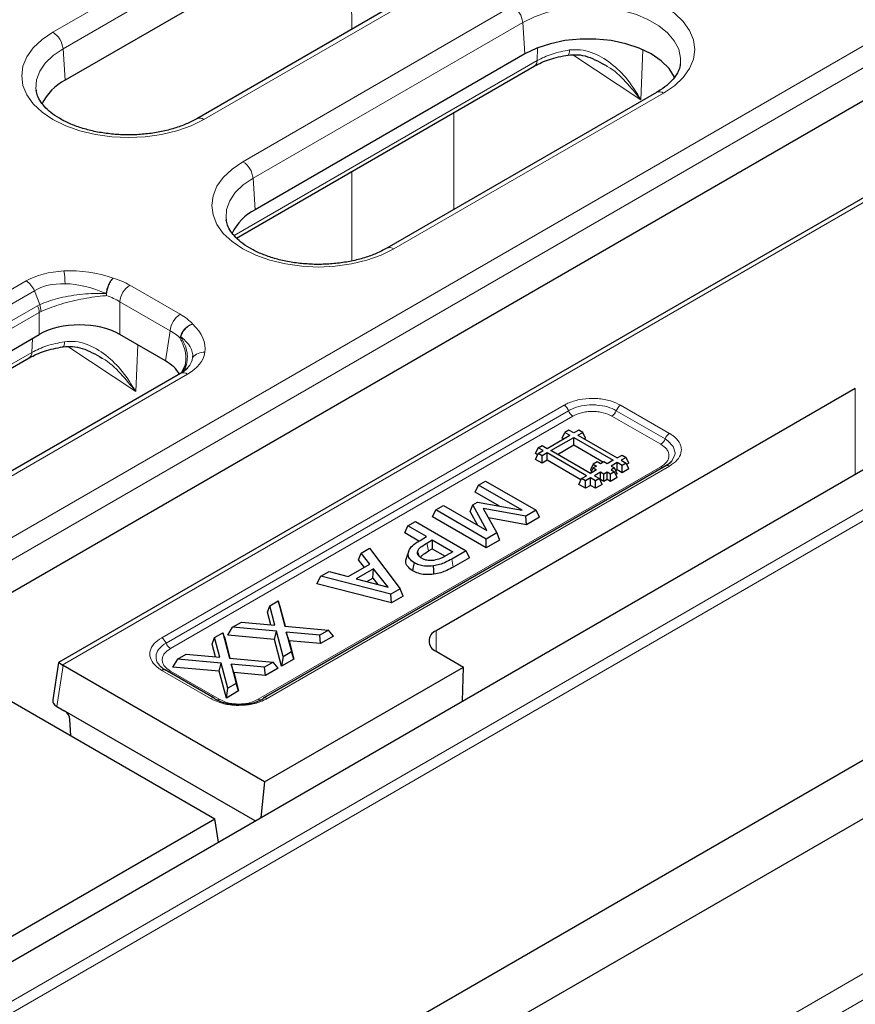
# Model space of a CAD drawing. Units: millimetres. Extents: x 0 to 420, y 0 to 297.
# Drawn here: x 324 to 344, y 156 to 179 of the extents above; entities that cross this region are included whole.
import ezdxf

# ---------------------------------------------------------------- set-up
doc = ezdxf.new("R2010")
doc.units = ezdxf.units.MM

msp = doc.modelspace()

# ---------------------------------------------------------------- linework, layer by layer
at = {"color": 8, "linetype": 'Continuous', "lineweight": 18}
for p, q in [((319.0279, 164.3234), (353.2048, 184.0533)), ((353.4396, 183.6693), (319.2627, 163.9394)), ((369.5324, 182.6625), (321.6728, 155.0337)), ((324.9976, 178.9952), (331.2478, 182.6034)), ((369.6501, 182.4652), (321.7905, 154.8365)), ((356.3738, 182.2238), (325.2162, 164.2369)), ((331.4826, 182.2194), (325.2324, 178.6112)), ((331.9668, 179.064), (331.9649, 181.6563)), ((334.7704, 180.5699), (328.5202, 176.9617)), ((329.4307, 175.9756), (335.7218, 179.6074)), ((335.9566, 179.2233), (329.6655, 175.5916)), ((336.0099, 178.4884), (335.9566, 179.2233)), ((336.2933, 178.3343), (336.3055, 178.6301)), ((325.2324, 178.6112), (325.2857, 177.8762)), ((338.7133, 177.4223), (337.1294, 178.4672)), ((338.7627, 178.5828), (338.7133, 177.4223)), ((329.227, 174.255), (336.2933, 178.3343)), ((339.2443, 177.5738), (332.9533, 173.942)), ((334.3504, 177.1225), (334.3508, 174.8615)), ((341.0031, 155.3742), (377.3173, 176.3379)), ((377.7601, 175.9826), (341.4459, 155.0189)), ((331.9707, 173.6644), (331.9692, 175.7479)), ((329.6655, 175.5916), (329.7188, 174.8566)), ((313.6721, 167.0195), (324.3716, 173.1962)), ((324.5647, 172.9687), (313.8651, 166.792)), ((324.688, 172.6447), (324.5647, 172.9687)), ((326.2443, 172.853), (326.2353, 172.8995)), ((326.2443, 172.853), (326.2486, 172.8973)), ((326.7917, 173.0967), (327.9663, 172.4186)), ((327.7315, 172.0346), (326.5569, 172.7127)), ((326.5569, 171.9469), (326.5569, 172.7127)), ((314.0725, 166.52), (324.6367, 172.6186)), ((314.1142, 166.3635), (324.6785, 172.4621)), ((324.6367, 172.6186), (324.688, 172.6447)), ((324.6785, 172.4621), (324.7194, 172.4837)), ((324.6785, 171.9469), (324.6785, 172.4621)), ((327.7315, 172.0346), (327.6248, 171.3304)), ((324.5082, 171.5309), (324.5216, 171.8563)), ((327.9646, 171.8599), (327.9725, 171.9021)), ((327.9794, 171.8926), (327.9646, 171.8599)), ((327.9794, 171.8926), (327.9725, 171.9021)), ((314.1565, 165.5549), (324.5082, 171.5309)), ((326.9282, 170.6189), (325.3443, 171.6638)), ((326.9745, 171.7058), (326.9282, 170.6189)), ((328.1387, 171.0215), (317.4392, 164.8448)), ((343.7171, 168.6896), (343.7171, 170.6849)), ((327.5348, 164.8779), (336.9235, 170.2979)), ((337.0256, 170.171), (327.6369, 164.751)), ((339.2796, 169.5133), (338.1404, 170.171)), ((338.2425, 170.2979), (339.3816, 169.6403)), ((337.1277, 170.044), (327.7389, 164.624)), ((339.1775, 169.3864), (338.0384, 170.044)), ((329.7888, 163.4406), (339.1775, 168.8606)), ((339.3816, 168.8789), (329.9929, 163.4589)), ((333.7236, 167.0846), (333.7616, 166.8996)), ((334.3, 166.7112), (334.3377, 166.5259)), ((333.9355, 164.5619), (333.9355, 165.0381)), ((325.0899, 163.273), (325.2342, 164.2256)), ((328.674, 163.4589), (327.5348, 164.1165)), ((327.7389, 164.0983), (328.8781, 163.4406))]:
    msp.add_line(p, q, dxfattribs=at)
at = {"color": 7, "linetype": 'Continuous', "lineweight": 25}
for p, q in [((353.4929, 182.9343), (319.3161, 163.2044)), ((356.2071, 182.2403), (325.1259, 164.2975)), ((323.1715, 156.8288), (366.4229, 181.7973)), ((331.536, 181.4844), (325.2857, 177.8762)), ((334.6038, 180.5864), (328.3535, 176.9782)), ((336.0099, 178.4884), (329.7188, 174.8566)), ((329.2804, 174.1957), (336.2252, 178.2048)), ((324.6042, 177.6529), (324.6071, 177.6293)), ((339.0777, 177.5903), (332.7866, 173.9585)), ((370.11, 177.1509), (321.7905, 149.2567)), ((321.7698, 147.8877), (370.1241, 175.802)), ((329.0373, 174.6333), (329.0402, 174.6097)), ((314.186, 165.8897), (324.6785, 171.9469)), ((327.6248, 171.3304), (326.5569, 171.9469)), ((314.2345, 165.5099), (324.44, 171.4014)), ((328.0889, 171.2452), (328.0005, 171.0511)), ((327.972, 171.038), (317.2725, 164.8613)), ((343.7171, 170.6849), (333.9355, 165.0381)), ((336.8748, 169.5296), (336.938, 169.6657)), ((337.0304, 169.7191), (336.938, 169.6657)), ((336.938, 169.6657), (337.0546, 169.5984)), ((337.147, 169.6517), (337.0304, 169.7191)), ((337.2637, 169.7191), (337.147, 169.6517)), ((337.2395, 169.5984), (337.3561, 169.6657)), ((337.3561, 169.6657), (337.2637, 169.7191)), ((337.4193, 169.5296), (337.3561, 169.6657)), ((336.5248, 169.2925), (337.0546, 169.5984)), ((336.6172, 169.2391), (337.1471, 169.545)), ((336.9052, 169.5121), (336.8748, 169.5296)), ((337.1471, 169.545), (338.0656, 169.0146)), ((337.1471, 169.3725), (337.1471, 169.545)), ((337.2395, 169.5984), (338.1582, 169.068)), ((337.4193, 169.5296), (337.3889, 169.5121)), ((336.2526, 169.1704), (336.3157, 169.3065)), ((336.3157, 169.3065), (336.4081, 169.3598)), ((336.4324, 169.2391), (336.3157, 169.3065)), ((336.3157, 169.1718), (336.4324, 169.2391)), ((336.4081, 169.3598), (336.5248, 169.2925)), ((337.536, 168.7088), (336.6172, 169.2391)), ((336.7667, 169.1529), (337.1471, 169.3725)), ((337.1471, 169.3725), (337.8385, 168.9732)), ((336.2526, 169.0357), (336.3157, 169.1718)), ((336.3019, 169.1419), (336.2526, 169.1704)), ((336.4081, 168.9459), (336.2526, 169.0357)), ((336.4081, 169.1184), (336.3157, 169.1718)), ((336.5248, 169.1858), (336.4081, 169.1184)), ((336.4081, 168.9459), (336.4081, 169.1184)), ((336.5248, 169.0132), (336.4081, 168.9459)), ((337.4434, 168.6554), (336.5248, 169.1858)), ((336.5248, 169.0132), (336.5248, 169.1858)), ((337.3129, 168.5582), (336.5248, 169.0132)), ((337.6914, 168.9782), (337.5991, 168.9249)), ((337.7694, 168.9333), (337.6914, 168.9782)), ((337.847, 168.9782), (337.7694, 168.9333)), ((337.9249, 168.9333), (337.847, 168.9782)), ((338.0656, 169.0146), (337.9249, 168.9333)), ((338.1582, 169.068), (338.2749, 169.1353)), ((338.3673, 169.082), (338.2506, 169.0146)), ((338.2506, 169.0146), (338.3673, 168.9474)), ((338.2749, 169.1353), (338.3673, 169.082)), ((338.4305, 168.9459), (338.3673, 169.082)), ((339.2983, 168.8871), (329.9096, 163.4671)), ((337.5991, 168.9249), (337.536, 168.7887)), ((337.6769, 168.7902), (337.536, 168.7088)), ((337.536, 168.7887), (337.5688, 168.7698)), ((337.5991, 168.8351), (337.5422, 168.7123)), ((337.5991, 168.9249), (337.6769, 168.88)), ((337.6769, 168.88), (337.5991, 168.8351)), ((337.5991, 168.8351), (337.6769, 168.7902)), ((338.0951, 168.7452), (338.0027, 168.6919)), ((338.1582, 168.9613), (338.0173, 168.8798)), ((338.0173, 168.8798), (338.0951, 168.835)), ((338.0951, 168.835), (338.0173, 168.79)), ((338.0173, 168.79), (338.0951, 168.7452)), ((338.1582, 168.6989), (338.0951, 168.835)), ((338.1582, 168.6091), (338.0951, 168.7452)), ((338.1582, 168.7887), (338.1254, 168.7697)), ((338.2749, 168.894), (338.1582, 168.9613)), ((338.1582, 168.7887), (338.1582, 168.9613)), ((338.2749, 168.7214), (338.1582, 168.7887)), ((338.3673, 168.9474), (338.2749, 168.894)), ((338.2749, 168.7214), (338.2749, 168.894)), ((338.4304, 168.8113), (338.2749, 168.7214)), ((338.4304, 168.8113), (338.3673, 168.9474)), ((338.4305, 168.9459), (338.3812, 168.9174)), ((334.9276, 168.4342), (335.0917, 168.529)), ((335.0917, 168.529), (336.2702, 167.8486)), ((337.2636, 168.4519), (337.3268, 168.588)), ((337.3268, 168.588), (337.4434, 168.6554)), ((337.4193, 168.5347), (337.3268, 168.588)), ((337.536, 168.6021), (337.4193, 168.5347)), ((337.4193, 168.3622), (337.4193, 168.5347)), ((337.6527, 168.5347), (337.536, 168.6021)), ((337.536, 168.4295), (337.536, 168.6021)), ((337.7693, 168.7368), (337.6284, 168.6554)), ((337.6284, 168.6554), (337.7451, 168.5881)), ((337.7451, 168.5881), (337.6527, 168.5347)), ((337.6527, 168.3622), (337.6527, 168.5347)), ((337.8082, 168.452), (337.7451, 168.5881)), ((337.7693, 168.5642), (337.7589, 168.5582)), ((337.8472, 168.6919), (337.7693, 168.7368)), ((337.7693, 168.5642), (337.7693, 168.7368)), ((337.8472, 168.5193), (337.7693, 168.5642)), ((337.9249, 168.7368), (337.8472, 168.6919)), ((337.8472, 168.5193), (337.8472, 168.6919)), ((337.9249, 168.5642), (337.8472, 168.5193)), ((338.0027, 168.6919), (337.9249, 168.7368)), ((337.9249, 168.5642), (337.9249, 168.7368)), ((338.0027, 168.5193), (337.9249, 168.5642)), ((338.0027, 168.5193), (338.0027, 168.6919)), ((338.1582, 168.6091), (338.0027, 168.5193)), ((338.1582, 168.6989), (338.1254, 168.6799)), ((334.8518, 168.2709), (334.9276, 168.4342)), ((335.9439, 167.8476), (334.9276, 168.4342)), ((337.4193, 168.3622), (337.2636, 168.4519)), ((337.536, 168.4295), (337.4193, 168.3622)), ((337.6527, 168.3622), (337.536, 168.4295)), ((337.8082, 168.452), (337.6527, 168.3622)), ((335.4158, 167.9454), (334.8518, 168.2709)), ((333.8523, 167.6939), (333.9281, 167.8572)), ((333.9281, 167.8572), (334.1071, 167.9606)), ((335.1066, 167.1769), (333.9281, 167.8572)), ((334.1071, 167.9606), (335.1234, 167.3739)), ((334.7308, 167.8221), (334.7917, 167.9769)), ((334.7917, 167.9769), (334.902, 168.0405)), ((335.1234, 167.3739), (334.7917, 167.9769)), ((334.902, 168.0405), (335.9439, 167.8476)), ((336.0281, 167.7088), (335.033, 167.8887)), ((335.033, 167.8887), (335.3565, 167.3212)), ((336.2702, 167.8486), (336.0281, 167.7088)), ((336.346, 167.6853), (336.2702, 167.8486)), ((335.1066, 166.9698), (333.8523, 167.6939)), ((334.9094, 167.4975), (334.7308, 167.8221)), ((336.043, 167.5104), (335.1574, 167.6705)), ((336.043, 167.5104), (336.0281, 167.7088)), ((336.346, 167.6853), (336.043, 167.5104)), ((333.2049, 167.3202), (333.2807, 167.4835)), ((333.2807, 167.4835), (333.4597, 167.5868)), ((333.7133, 167.2337), (333.2807, 167.4835)), ((333.4597, 167.5868), (334.6382, 166.9065)), ((333.5353, 167.1295), (333.2049, 167.3202)), ((333.5613, 167.146), (333.7133, 167.2337)), ((333.7236, 167.0846), (333.8476, 167.1562)), ((333.8476, 167.1562), (334.325, 166.8807)), ((333.8476, 167.1562), (333.8476, 166.9492)), ((335.3565, 167.3212), (335.1066, 167.1769)), ((335.1066, 166.9698), (335.1066, 167.1769)), ((335.4177, 167.1494), (335.1066, 166.9698)), ((335.3565, 167.3212), (335.4177, 167.1494)), ((332.1876, 166.8524), (332.3797, 166.9633)), ((332.3797, 166.9633), (333.102, 166.0197)), ((333.7616, 166.8996), (333.8476, 166.9492)), ((333.8476, 166.9492), (334.1449, 166.7776)), ((334.6382, 166.9065), (334.3, 166.7112)), ((334.714, 166.7432), (334.6382, 166.9065)), ((332.1234, 166.6958), (332.1876, 166.8524)), ((332.2643, 166.5178), (332.1234, 166.6958)), ((332.3934, 166.5923), (332.1876, 166.8524)), ((333.2293, 166.6818), (333.2828, 166.8431)), ((333.2979, 166.9019), (333.2457, 166.7457)), ((333.5038, 166.8754), (333.5305, 166.7928)), ((334.325, 166.8807), (334.1744, 166.7937)), ((334.714, 166.7432), (334.3377, 166.5259)), ((331.8885, 166.3009), (332.3934, 166.5923)), ((332.4778, 166.486), (332.0727, 166.2522)), ((332.461, 166.2693), (332.4778, 166.486)), ((332.8158, 166.0576), (332.4778, 166.486)), ((331.1527, 166.1355), (331.2459, 166.3088)), ((331.2459, 166.3088), (331.438, 166.4197)), ((332.8806, 165.8918), (331.2459, 166.3088)), ((331.438, 166.4197), (331.8885, 166.3009)), ((332.0727, 166.2522), (332.8158, 166.0576)), ((332.3194, 166.1876), (332.461, 166.2693)), ((332.461, 166.2693), (332.5792, 166.1195)), ((332.8925, 165.6916), (331.1527, 166.1355)), ((333.102, 166.0197), (332.8806, 165.8918)), ((333.1659, 165.8495), (333.102, 166.0197)), ((332.8925, 165.6916), (332.8806, 165.8918)), ((333.1659, 165.8495), (332.8925, 165.6916)), ((329.9998, 165.4699), (330.0569, 165.6224)), ((330.0569, 165.6224), (330.2494, 165.7335)), ((330.1769, 165.1683), (330.0569, 165.6224)), ((330.2494, 165.7335), (330.4042, 165.1474)), ((330.2864, 165.6354), (330.2494, 165.7335)), ((330.2864, 165.6354), (330.4155, 165.1464)), ((330.0771, 165.1774), (329.9998, 165.4699)), ((329.078, 164.9378), (329.1902, 165.1221)), ((329.1902, 165.1221), (329.3946, 165.2401)), ((330.2137, 165.028), (329.1902, 165.1221)), ((329.3946, 165.2401), (330.1769, 165.1683)), ((330.4042, 165.1474), (331.4279, 165.0532)), ((328.7109, 164.7258), (328.768, 164.8783)), ((328.768, 164.8783), (328.9605, 164.9895)), ((328.888, 164.4242), (328.768, 164.8783)), ((328.9605, 164.9895), (329.1153, 164.4033)), ((328.9975, 164.8913), (328.9605, 164.9895)), ((328.9975, 164.8913), (329.1266, 164.4023)), ((330.1667, 164.8377), (329.078, 164.9378)), ((330.1667, 164.8377), (330.2137, 165.028)), ((330.3687, 164.4418), (330.2137, 165.028)), ((331.2235, 164.9352), (330.4417, 165.0071)), ((330.4417, 165.0071), (330.5615, 164.553)), ((330.5057, 164.8065), (330.4417, 165.0071)), ((331.4279, 165.0532), (331.2235, 164.9352)), ((331.242, 164.7389), (331.2235, 164.9352)), ((331.5401, 164.9109), (331.242, 164.7389)), ((331.5401, 164.9109), (331.4279, 165.0532)), ((328.7882, 164.4334), (328.7109, 164.7258)), ((330.3317, 164.2133), (330.1667, 164.8377)), ((331.242, 164.7389), (330.5057, 164.8065)), ((330.5057, 164.8065), (330.6186, 164.3789)), ((327.9013, 164.378), (328.1057, 164.496)), ((328.1057, 164.496), (328.888, 164.4242)), ((329.1153, 164.4033), (330.139, 164.3091)), ((330.3687, 164.4418), (330.3317, 164.2133)), ((330.3687, 164.4418), (330.5615, 164.553)), ((330.6186, 164.3789), (330.5615, 164.553)), ((333.9355, 164.5619), (334.5737, 164.1934)), ((325.1259, 164.2975), (324.9937, 163.4252)), ((329.9318, 161.5137), (325.2342, 164.2256)), ((327.9013, 164.378), (327.7891, 164.1937)), ((328.8778, 164.0937), (327.7891, 164.1937)), ((328.9248, 164.284), (327.9013, 164.378)), ((328.8778, 164.0937), (328.9248, 164.284)), ((329.0798, 163.6977), (328.9248, 164.284)), ((329.9346, 164.1911), (329.1528, 164.263)), ((329.1528, 164.263), (329.2726, 163.809)), ((329.2168, 164.0625), (329.1528, 164.263)), ((329.9318, 161.5137), (334.5737, 164.1934)), ((330.139, 164.3091), (329.9346, 164.1911)), ((329.9531, 163.9948), (329.9346, 164.1911)), ((330.2512, 164.1668), (329.9531, 163.9948)), ((330.2512, 164.1668), (330.139, 164.3091)), ((330.6186, 164.3789), (330.3317, 164.2133)), ((334.5492, 163.397), (334.5737, 164.1934)), ((328.7573, 163.4671), (327.6181, 164.1248)), ((329.0428, 163.4693), (328.8778, 164.0937)), ((329.2168, 164.0625), (329.3297, 163.6349)), ((329.9531, 163.9948), (329.2168, 164.0625)), ((329.0428, 163.4693), (329.0798, 163.6977)), ((329.2726, 163.809), (329.0798, 163.6977)), ((329.3297, 163.6349), (329.2726, 163.809)), ((329.3297, 163.6349), (329.0428, 163.4693)), ((323.9114, 163.4619), (328.7766, 160.6533)), ((325.0899, 163.273), (325.2735, 163.167)), ((329.7121, 160.6046), (325.2735, 163.167)), ((325.4181, 162.5921), (325.3952, 162.9699)), ((329.9318, 161.5137), (329.8459, 160.6819)), ((322.8503, 157.2321), (328.7766, 160.6533)), ((328.8586, 160.1119), (328.7766, 160.6533))]:
    msp.add_line(p, q, dxfattribs=at)
at = {"color": 8, "linetype": 'Continuous', "lineweight": 18, "flags": 128}
for points in [[(335.7218, 179.6074), (336.019, 179.7539), (336.3522, 179.8718), (336.7133, 179.9581), (337.0934, 180.0108), (337.483, 180.0285), (337.8727, 180.0108), (338.2528, 179.9581), (338.6139, 179.8718), (338.9471, 179.7539), (339.2443, 179.6074), (339.4982, 179.4358), (339.7024, 179.2434), (339.852, 179.0349), (339.9432, 178.8155), (339.9739, 178.5906), (339.9432, 178.3656), (339.852, 178.1462), (339.7024, 177.9378), (339.4982, 177.7454), (339.2443, 177.5738)], [(339.6366, 178.2551), (339.64, 178.3936), (339.5959, 178.5979), (339.4941, 178.7951), (339.3376, 178.9801), (339.1304, 179.1476), (338.8783, 179.2931), (338.5881, 179.4127), (338.2678, 179.5031), (337.9261, 179.5618), (337.5723, 179.5873), (337.216, 179.5788), (336.8671, 179.5366), (336.5349, 179.4617), (336.2286, 179.3564), (335.9566, 179.2233)], [(328.5202, 176.9617), (328.223, 176.8151), (327.8897, 176.6972), (327.5286, 176.6109), (327.1485, 176.5582), (326.7589, 176.5405), (326.3692, 176.5582), (325.9892, 176.6109), (325.628, 176.6972), (325.2948, 176.8151), (324.9976, 176.9617), (324.7437, 177.1332), (324.5395, 177.3256), (324.3899, 177.5341), (324.2987, 177.7535), (324.268, 177.9784), (324.2987, 178.2034), (324.3899, 178.4228), (324.5395, 178.6312), (324.7437, 178.8236), (324.9976, 178.9952)], [(325.2324, 178.6112), (325.0019, 178.4541), (324.8194, 178.2773), (324.6898, 178.0856), (324.6167, 177.8841), (324.6019, 177.6785), (324.6042, 177.6529)], [(337.0171, 178.4641), (337.0245, 178.4671), (337.0349, 178.4808), (337.043, 178.5052), (337.0486, 178.5393), (337.0515, 178.5821)], [(332.9533, 173.942), (332.656, 173.7955), (332.3228, 173.6776), (331.9617, 173.5913), (331.5816, 173.5386), (331.192, 173.5209), (330.8023, 173.5386), (330.4222, 173.5913), (330.0611, 173.6776), (329.7279, 173.7955), (329.4307, 173.942), (329.1768, 174.1136), (328.9726, 174.306), (328.823, 174.5145), (328.7318, 174.7339), (328.7011, 174.9588), (328.7318, 175.1838), (328.823, 175.4032), (328.9726, 175.6116), (329.1768, 175.804), (329.4307, 175.9756)], [(329.6655, 175.5916), (329.435, 175.4345), (329.2525, 175.2577), (329.1229, 175.066), (329.0498, 174.8645), (329.035, 174.6589), (329.0373, 174.6333)], [(325.232, 171.6607), (325.2394, 171.6637), (325.2498, 171.6774), (325.2579, 171.7018), (325.2635, 171.7359), (325.2664, 171.7787)], [(339.3327, 168.9118), (339.4283, 168.9874), (339.5069, 169.1312), (339.5141, 169.1916), (339.4707, 169.3385), (339.3454, 169.4705), (339.2796, 169.5133), (339.2796, 169.5133), (339.2796, 169.5133)], [(339.2983, 168.8871), (339.2983, 168.8871), (339.3099, 168.8922), (339.3227, 168.8947), (339.3365, 168.8946), (339.3511, 168.8919), (339.3663, 168.8866), (339.3816, 168.8789)]]:
    msp.add_lwpolyline(points, dxfattribs=at)
at = {"color": 7, "linetype": 'Continuous', "lineweight": 25, "flags": 128}
for points in [[(339.501, 177.9368), (339.4954, 177.9492), (339.3712, 178.1462), (339.1896, 178.3278), (338.9562, 178.4884), (338.678, 178.6231), (338.3635, 178.728), (338.0223, 178.7997), (337.6646, 178.8361), (337.3015, 178.8361), (336.9438, 178.7997), (336.6026, 178.728), (336.2881, 178.6231), (336.0099, 178.4884)], [(333.3915, 166.4374), (333.4105, 166.53), (333.4294, 166.6226)], [(333.8864, 166.3576), (333.88, 166.4543), (333.8737, 166.551)], [(329.8908, 163.4498), (329.8994, 163.4596), (329.9096, 163.4671), (329.9096, 163.4671)]]:
    msp.add_lwpolyline(points, dxfattribs=at)
at = {"color": 8, "linetype": 'Continuous', "lineweight": 18}
for centre, radius, start, end in [((335.4412, 179.172), 0.5179, 5.689, 57.19914), ((324.717, 178.5599), 0.5179, 5.689, 57.19914), ((336.1382, 178.3333), 0.1551, 304.10375, 0.35049), ((339.1474, 177.4447), 0.1614, 53.10272, 115.58683), ((328.4227, 176.8273), 0.166, 54.03935, 114.43342), ((329.1501, 175.5402), 0.5179, 5.689, 57.19914), ((332.8558, 173.8076), 0.166, 54.03935, 114.43342), ((322.1595, 173.0141), 3.1233, 2.1449, 7.63605), ((324.1015, 172.7713), 0.5034, 23.07789, 57.55761), ((327.0723, 172.6613), 0.5179, 122.80086, 174.311), ((324.2089, 172.4207), 0.4714, 5.04059, 24.82245), ((324.2313, 172.4719), 0.4883, 1.38401, 20.7348), ((328.2468, 171.9833), 0.5179, 122.80086, 174.311), ((324.3531, 171.5299), 0.1551, 304.10375, 0.35049), ((328.5126, 171.1997), 0.3332, 84.91077, 140.19478), ((328.0407, 170.8817), 0.1707, 54.96518, 113.72436), ((336.7856, 170.0825), 0.2558, 20.22713, 57.36207), ((337.2656, 170.2594), 0.2558, 200.22711, 237.36203), ((337.9004, 170.2594), 0.2558, 302.63797, 339.77289), ((338.3804, 170.0825), 0.2558, 122.63795, 159.77285), ((339.0396, 169.6018), 0.2558, 302.63797, 339.77289), ((339.5196, 169.4249), 0.2558, 122.63799, 159.77287), ((339.2348, 168.9531), 0.1088, 238.2083, 264.76589), ((327.3968, 164.6625), 0.2558, 20.22709, 57.36199), ((327.8769, 164.8394), 0.2558, 200.22711, 237.36203), ((327.5837, 164.0479), 0.0842, 65.84324, 125.46722), ((327.6816, 164.1907), 0.1088, 275.23411, 301.7917), ((328.7228, 163.3903), 0.0842, 65.84323, 125.46717), ((329.944, 163.3903), 0.0842, 54.5328, 114.15675), ((328.8187, 163.5386), 0.1145, 277.49967, 301.2192), ((329.8391, 163.5133), 0.0884, 235.27565, 285.74423)]:
    msp.add_arc(centre, radius, start, end, dxfattribs=at)
at = {"color": 7, "linetype": 'Continuous', "lineweight": 25}
for centre, radius, start, end in [((325.8285, 176.796), 1.2089, 116.67654, 154.54462), ((330.2616, 173.7764), 1.2089, 116.67654, 154.54462), ((334.0259, 164.8), 0.2547, 110.78342, 249.21658), ((328.7281, 163.4169), 0.0582, 34.46348, 59.84455)]:
    msp.add_arc(centre, radius, start, end, dxfattribs=at)
at = {"color": 8, "linetype": 'Continuous', "lineweight": 18}
for centre, major_axis, ratio, start_param, end_param in [((325.7511, 172.3315), (1.8065, -0.3243), 0.5826127, 1.9515906, 2.5375652), ((325.7511, 172.3315), (1.8065, -0.3243), 0.5826127, 1.3090932, 1.9515906), ((325.7511, 172.0593), (1.4681, -0.592), 0.6088333, 2.1280225, 2.713997), ((325.7511, 172.0593), (1.4681, -0.592), 0.6088333, 1.4855122, 2.1280225), ((325.6177, 172.4085), (1.6667, 0), 0.5816896, 0.7891963, 1.0815093), ((325.6177, 172.1364), (1.3333, 0), 0.6089483, 0.7891963, 1.0815248), ((326.7743, 171.7409), (1.6794, 0), 0.5729191, 0.4892871, 0.7816001), ((326.6408, 171.8179), (1.9018, -0.2833), 0.530844, 6.2802365, 6.9226808), ((326.7743, 171.4687), (1.3483, 0.0495), 0.5702484, 0.4683227, 0.7606513), ((326.6408, 171.5457), (1.6165, -0.125), 0.468669, 6.273057, 6.9155141), ((326.6408, 171.8179), (1.9018, -0.2833), 0.530844, 5.6942088, 6.2802365), ((326.6408, 171.5457), (1.6165, -0.125), 0.468669, 5.9482792, 6.273057)]:
    msp.add_ellipse(centre, major_axis=major_axis, ratio=ratio, start_param=start_param, end_param=end_param, dxfattribs=at)
at = {"color": 7, "linetype": 'Continuous', "lineweight": 25}
for centre, major_axis, ratio, start_param, end_param in [((325.6177, 171.3964), (1.3333, 0), 0.5816896, 0.7891963, 2.3523964), ((326.6712, 170.7882), (1.3435, 0), 0.5729191, 0.3168109, 0.7816001), ((326.6408, 171.5457), (1.6165, -0.125), 0.468669, 5.9073425, 5.9482792), ((325.4314, 164.089), (0.3055, -0.2085), 0.0033342, 2.3546716, 3.1431968), ((325.4726, 164.3612), (0.3359, 0), 0.5729191, 3.8435225, 3.9231927), ((325.3283, 163.4085), (0.3359, 0), 0.5729191, 3.0549973, 3.9231927), ((325.2776, 163.0333), (-0.0875, 0.1419), 0.556894, 3.9456996, 5.4815894)]:
    msp.add_ellipse(centre, major_axis=major_axis, ratio=ratio, start_param=start_param, end_param=end_param, dxfattribs=at)
for points, knots in [([(336.2253, 178.2049), (336.3396, 178.2624), (336.5702, 178.3784), (336.8675, 178.4354), (337.0175, 178.4641)], [0, 0, 0, 0, 0.4955658, 1, 1, 1, 1]), ([(337.0175, 178.4641), (337.0903, 178.4695), (337.2395, 178.4804), (337.5567, 178.4158), (337.7767, 178.2881), (337.9259, 178.2015)], [0, 0, 0, 0, 0.2342298, 0.4808264, 1, 1, 1, 1]), ([(339.6328, 178.258), (339.6326, 178.2462), (339.6318, 178.1892), (339.5909, 178.0855), (339.5045, 177.9392), (339.3675, 177.7919), (339.2165, 177.6738), (339.1107, 177.6102), (339.0777, 177.5903)], [0, 0, 0, 0, 0.0570164, 0.2745707, 0.477903, 0.694662, 0.9047234, 1, 1, 1, 1]), ([(328.3535, 176.9782), (328.314, 176.9564), (328.1983, 176.8926), (327.978, 176.7996), (327.6873, 176.7099), (327.3721, 176.6449), (327.0411, 176.6069), (326.7023, 176.5972), (326.3648, 176.6164), (326.0373, 176.6638), (325.7284, 176.7377), (325.4461, 176.8354), (325.1977, 176.9531), (324.9892, 177.0858), (324.8243, 177.2279), (324.7061, 177.373), (324.6319, 177.5109), (324.616, 177.5956), (324.6083, 177.6363)], [0, 0, 0, 0, 0.033493, 0.0979182, 0.1626855, 0.2277887, 0.2931623, 0.3587015, 0.4242888, 0.4897755, 0.5550257, 0.6199217, 0.6843679, 0.7483358, 0.8119658, 0.8756346, 0.9402438, 1, 1, 1, 1]), ([(332.7866, 173.9585), (332.747, 173.9367), (332.6314, 173.873), (332.4111, 173.78), (332.1204, 173.6902), (331.8052, 173.6253), (331.4742, 173.5872), (331.1354, 173.5776), (330.7979, 173.5968), (330.4704, 173.6442), (330.1615, 173.7181), (329.8792, 173.8158), (329.6308, 173.9334), (329.4223, 174.0662), (329.2574, 174.2083), (329.1392, 174.3534), (329.065, 174.4913), (329.0491, 174.5759), (329.0414, 174.6166)], [0, 0, 0, 0, 0.03349299, 0.09791821, 0.16268552, 0.22778868, 0.29316225, 0.3587015, 0.42428876, 0.48977549, 0.55502572, 0.6199217, 0.68436786, 0.74833582, 0.81196578, 0.87563461, 0.94024375, 1, 1, 1, 1]), ([(324.4402, 171.4015), (324.5545, 171.459), (324.7851, 171.575), (325.0824, 171.632), (325.2324, 171.6607)], [0, 0, 0, 0, 0.4955658, 1, 1, 1, 1]), ([(325.2324, 171.6607), (325.3051, 171.6661), (325.4544, 171.677), (325.7715, 171.6124), (325.9916, 171.4847), (326.1408, 171.3981)], [0, 0, 0, 0, 0.2342298, 0.4808264, 1, 1, 1, 1]), ([(328.1378, 171.1716), (328.1256, 171.1569), (328.0929, 171.1174), (328.0267, 171.0701), (327.9776, 171.0413), (327.972, 171.038)], [0, 0, 0, 0, 0.3452347, 0.9257536, 1, 1, 1, 1]), ([(339.4413, 169.0066), (339.4378, 169.001), (339.4221, 168.9756), (339.3711, 168.9345), (339.3152, 168.9003), (339.2936, 168.8871)], [0, 0, 0, 0, 0.1490925, 0.6713662, 1, 1, 1, 1]), ([(333.2828, 166.8431), (333.2944, 166.8831), (333.3194, 166.9696), (333.4349, 167.0692), (333.5259, 167.1245), (333.5613, 167.146)], [0, 0, 0, 0, 0.3447599, 0.7449809, 1, 1, 1, 1]), ([(333.5038, 166.8754), (333.512, 166.9004), (333.5277, 166.9483), (333.613, 167.0173), (333.6819, 167.0593), (333.7236, 167.0846)], [0, 0, 0, 0, 0.3023982, 0.5789212, 1, 1, 1, 1]), ([(333.3915, 166.4374), (333.3472, 166.4692), (333.2608, 166.5311), (333.2263, 166.6221), (333.2288, 166.6711), (333.2293, 166.6818)], [0, 0, 0, 0, 0.4512642, 0.8804361, 1, 1, 1, 1]), ([(333.4294, 166.6226), (333.3853, 166.6548), (333.3031, 166.715), (333.2801, 166.7979), (333.2825, 166.838), (333.2828, 166.8431)], [0, 0, 0, 0, 0.5024509, 0.9362642, 1, 1, 1, 1]), ([(333.6047, 166.7281), (333.5884, 166.7383), (333.5496, 166.7628), (333.5056, 166.813), (333.5044, 166.854), (333.5038, 166.8754)], [0, 0, 0, 0, 0.2551879, 0.6105878, 1, 1, 1, 1]), ([(333.5768, 166.7527), (333.5792, 166.7587), (333.5894, 166.7847), (333.657, 166.8342), (333.7212, 166.8743), (333.7616, 166.8996)], [0, 0, 0, 0, 0.1003804, 0.4328884, 1, 1, 1, 1]), ([(333.8853, 166.6796), (333.8476, 166.6762), (333.7762, 166.6696), (333.6763, 166.6914), (333.6279, 166.7162), (333.6047, 166.7281)], [0, 0, 0, 0, 0.3682658, 0.6971478, 1, 1, 1, 1]), ([(334.3, 166.7112), (334.2498, 166.6838), (334.1632, 166.6365), (334.0212, 166.5792), (333.9235, 166.5605), (333.8737, 166.551)], [0, 0, 0, 0, 0.4028794, 0.6955027, 1, 1, 1, 1]), ([(334.1744, 166.7937), (334.1527, 166.7816), (334.1094, 166.7574), (334.0198, 166.7127), (333.9385, 166.6927), (333.8853, 166.6796)], [0, 0, 0, 0, 0.2563773, 0.5129814, 1, 1, 1, 1]), ([(333.8737, 166.551), (333.8031, 166.5456), (333.6852, 166.5365), (333.5299, 166.5708), (333.4621, 166.6057), (333.4294, 166.6226)], [0, 0, 0, 0, 0.4365539, 0.7282462, 1, 1, 1, 1]), ([(334.3377, 166.5259), (334.2875, 166.4985), (334.1975, 166.4494), (334.0478, 166.3885), (333.9409, 166.368), (333.8864, 166.3576)], [0, 0, 0, 0, 0.38140254, 0.68437544, 1, 1, 1, 1]), ([(333.8864, 166.3576), (333.8164, 166.3519), (333.6934, 166.3419), (333.5168, 166.3744), (333.434, 166.416), (333.3915, 166.4374)], [0, 0, 0, 0, 0.39053017, 0.68701628, 1, 1, 1, 1]), ([(327.6202, 164.1225), (327.613, 164.1267), (327.5629, 164.156), (327.5071, 164.2), (327.4824, 164.2354), (327.4746, 164.2466)], [0, 0, 0, 0, 0.10317836, 0.71383469, 1, 1, 1, 1]), ([(328.776, 163.4498), (328.776, 163.4498), (328.8355, 163.4154), (328.9759, 163.3558), (329.1765, 163.3193), (329.3845, 163.311), (329.5938, 163.3315), (329.7775, 163.3902), (329.8675, 163.4363), (329.8908, 163.4498), (329.8908, 163.4498)], [0, 0, 0, 0, 0.0000081, 0.2040505, 0.4152824, 0.5000441, 0.70895, 0.9197699, 0.9999919, 1, 1, 1, 1])]:
    msp.add_open_spline(points, degree=3, knots=knots, dxfattribs=at)
at = {"color": 8, "linetype": 'Continuous', "lineweight": 18}
for points, knots in [([(337.0515, 178.5821), (336.9101, 178.5549), (336.6283, 178.5007), (336.4047, 178.3896), (336.2933, 178.3343)], [0, 0, 0, 0, 0.5016801, 1, 1, 1, 1]), ([(338.7133, 177.4223), (338.6161, 177.5804), (338.4231, 177.8943), (338.0325, 178.2813), (337.6465, 178.509), (337.3084, 178.5984), (337.1367, 178.5875), (337.0515, 178.5821)], [0, 0, 0, 0, 0.256466, 0.5091089, 0.7571753, 0.8794787, 1, 1, 1, 1]), ([(337.919, 178.2029), (337.9261, 178.1992), (338.0958, 178.111), (338.3713, 177.8419), (338.5987, 177.5629), (338.7133, 177.4223)], [0, 0, 0, 0, 0.0210046, 0.5062779, 1, 1, 1, 1]), ([(326.401, 173.2643), (326.3822, 173.2432), (326.3445, 173.2011), (326.2944, 173.1076), (326.2545, 173.0031), (326.2417, 172.934), (326.2353, 172.8995)], [0, 0, 0, 0, 0.249999, 0.4999987, 0.749999, 1, 1, 1, 1]), ([(326.2486, 172.8973), (326.2546, 172.9319), (326.2666, 173.001), (326.3032, 173.1059), (326.3492, 173.2), (326.3838, 173.2428), (326.401, 173.2643)], [0, 0, 0, 0, 0.2499999, 0.4999999, 0.7499999, 1, 1, 1, 1]), ([(326.2353, 172.8995), (326.2053, 172.9011), (326.0175, 172.9108), (325.7128, 172.8971), (325.3566, 172.8437), (325.024, 172.7725), (324.8206, 172.6952), (324.688, 172.6447)], [0, 0, 0, 0, 0.0617525, 0.3873956, 0.5522546, 0.7081269, 1, 1, 1, 1]), ([(326.2353, 172.8995), (326.2375, 172.8991), (326.2419, 172.8984), (326.2464, 172.8977), (326.2486, 172.8973)], [0, 0, 0, 0, 0.49999794, 1, 1, 1, 1]), ([(324.7194, 172.4837), (324.8515, 172.5371), (325.054, 172.619), (325.3826, 172.7112), (325.7333, 172.792), (326.0319, 172.837), (326.2151, 172.8508), (326.2443, 172.853)], [0, 0, 0, 0, 0.2918801, 0.4477518, 0.6126192, 0.9382701, 1, 1, 1, 1]), ([(327.9725, 171.9021), (327.9837, 171.9337), (328.006, 171.9968), (328.0744, 172.0835), (328.16, 172.1546), (328.2244, 172.1803), (328.2566, 172.1931)], [0, 0, 0, 0, 0.2499999, 0.4999999, 0.7499999, 1, 1, 1, 1]), ([(327.9794, 171.8926), (327.9901, 171.9247), (328.0116, 171.9887), (328.0783, 172.0778), (328.1621, 172.1518), (328.2251, 172.1793), (328.2566, 172.1931)], [0, 0, 0, 0, 0.250001, 0.5000013, 0.750001, 1, 1, 1, 1]), ([(325.2664, 171.7787), (325.125, 171.7515), (324.8432, 171.6973), (324.6196, 171.5862), (324.5082, 171.5309)], [0, 0, 0, 0, 0.5016801, 1, 1, 1, 1]), ([(326.9282, 170.6189), (326.831, 170.777), (326.638, 171.0909), (326.2474, 171.4779), (325.8614, 171.7056), (325.5233, 171.795), (325.3516, 171.7841), (325.2664, 171.7787)], [0, 0, 0, 0, 0.256466, 0.5091089, 0.7571753, 0.8794787, 1, 1, 1, 1]), ([(327.9646, 171.8599), (327.9778, 171.8332), (328.0609, 171.6656), (328.1181, 171.448), (328.0887, 171.2826), (328.0825, 171.2474)], [0, 0, 0, 0, 0.1298312, 0.8147425, 1, 1, 1, 1]), ([(328.0292, 171.0773), (328.0334, 171.0811), (328.0838, 171.1258), (328.1149, 171.2513), (328.1524, 171.4888), (328.0848, 171.7174), (327.9939, 171.8685), (327.9794, 171.8926)], [0, 0, 0, 0, 0.0196418, 0.2354314, 0.4636748, 0.9145077, 1, 1, 1, 1]), ([(326.1339, 171.3995), (326.141, 171.3958), (326.3107, 171.3076), (326.5862, 171.0385), (326.8136, 170.7595), (326.9282, 170.6189)], [0, 0, 0, 0, 0.0210046, 0.5062779, 1, 1, 1, 1]), ([(336.9235, 170.2979), (336.9521, 170.3132), (337.0558, 170.3688), (337.275, 170.4372), (337.5226, 170.4619), (337.7689, 170.4518), (338.0097, 170.4105), (338.166, 170.3349), (338.2425, 170.2979)], [0, 0, 0, 0, 0.0797713, 0.2903402, 0.4999545, 0.5851234, 0.7968136, 1, 1, 1, 1]), ([(338.1404, 170.171), (338.1404, 170.171), (338.0809, 170.2053), (337.9405, 170.2649), (337.7399, 170.3015), (337.5319, 170.3098), (337.3227, 170.2892), (337.1389, 170.2305), (337.049, 170.1845), (337.0256, 170.171), (337.0256, 170.171)], [0, 0, 0, 0, 0.0000081, 0.2040505, 0.4152824, 0.5000441, 0.70895, 0.9197699, 0.9999919, 1, 1, 1, 1]), ([(338.0384, 170.044), (337.9742, 170.0742), (337.876, 170.1204), (337.7131, 170.1496), (337.583, 170.1576), (337.453, 170.1496), (337.29, 170.1204), (337.1918, 170.0742), (337.1277, 170.044)], [0, 0, 0, 0, 0.242499, 0.3715471, 0.5, 0.6283663, 0.757501, 1, 1, 1, 1]), ([(339.3816, 169.6403), (339.4081, 169.6238), (339.5045, 169.5639), (339.6228, 169.4374), (339.6656, 169.2945), (339.6481, 169.1523), (339.5766, 169.0133), (339.4457, 168.9231), (339.3816, 168.8789)], [0, 0, 0, 0, 0.0797712, 0.2903401, 0.4999545, 0.5851234, 0.7968136, 1, 1, 1, 1]), ([(339.1775, 168.8606), (339.2298, 168.8977), (339.3099, 168.9544), (339.3605, 169.0484), (339.3743, 169.1235), (339.3605, 169.1986), (339.3099, 169.2926), (339.2298, 169.3494), (339.1775, 169.3864)], [0, 0, 0, 0, 0.24249896, 0.37154708, 0.50000004, 0.62836625, 0.75750104, 1, 1, 1, 1]), ([(327.5348, 164.1165), (327.5083, 164.133), (327.412, 164.1929), (327.2936, 164.3194), (327.2508, 164.4623), (327.2683, 164.6045), (327.3399, 164.7435), (327.4707, 164.8337), (327.5348, 164.8779)], [0, 0, 0, 0, 0.0797712, 0.2903401, 0.4999545, 0.5851234, 0.7968136, 1, 1, 1, 1]), ([(327.6369, 164.751), (327.6369, 164.751), (327.5774, 164.7166), (327.4744, 164.6356), (327.4101, 164.5196), (327.3978, 164.4001), (327.4111, 164.314), (327.4658, 164.2602), (327.4768, 164.2495)], [0, 0, 0, 0, 0.0000106, 0.2680711, 0.5455768, 0.6569324, 0.9313823, 1, 1, 1, 1]), ([(327.7389, 164.624), (327.6866, 164.587), (327.6065, 164.5303), (327.5559, 164.4362), (327.5421, 164.3611), (327.5559, 164.2861), (327.6065, 164.192), (327.6866, 164.1353), (327.7389, 164.0983)], [0, 0, 0, 0, 0.242499, 0.3715471, 0.5, 0.6283663, 0.757501, 1, 1, 1, 1]), ([(329.9929, 163.4589), (329.9644, 163.4436), (329.8606, 163.388), (329.6415, 163.3197), (329.3939, 163.295), (329.1475, 163.305), (328.9067, 163.3464), (328.7505, 163.4219), (328.674, 163.4589)], [0, 0, 0, 0, 0.0797712, 0.2903401, 0.4999545, 0.5851234, 0.7968136, 1, 1, 1, 1]), ([(328.8781, 163.4406), (328.9422, 163.4105), (329.0404, 163.3642), (329.2034, 163.335), (329.3334, 163.327), (329.4635, 163.335), (329.6264, 163.3642), (329.7247, 163.4105), (329.7888, 163.4406)], [0, 0, 0, 0, 0.242499, 0.3715471, 0.5, 0.6283663, 0.757501, 1, 1, 1, 1])]:
    msp.add_open_spline(points, degree=3, knots=knots, dxfattribs=at)

doc.saveas('drawing.dxf')
